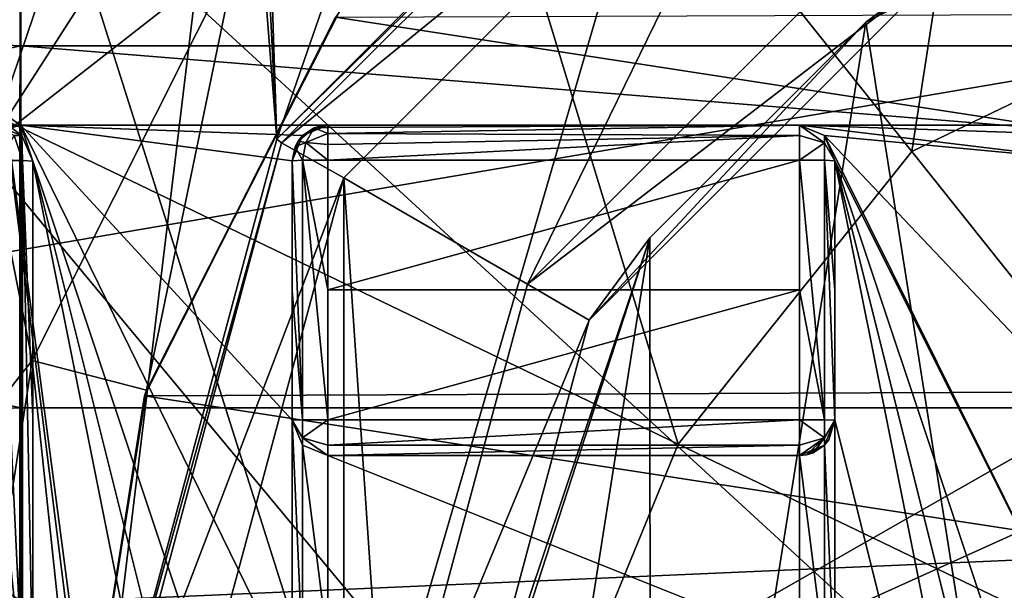
# Model space of a CAD drawing. Units: millimetres. Extents: x -193 to 193, y -468 to 31.
# Drawn here: x -140 to -136, y -319 to -317 of the extents above; entities that cross this region are included whole.
import ezdxf

# ---------------------------------------------------------------- set-up
doc = ezdxf.new("R2010")
doc.units = ezdxf.units.MM
doc.header["$LTSCALE"] = 81.481481
for name, color, linetype in [('1', 7, 'CONTINUOUS'), ('19', 7, 'CONTINUOUS'), ('26', 7, 'CONTINUOUS'), ('3027', 7, 'CONTINUOUS'), ('3166', 7, 'CONTINUOUS'), ('38', 7, 'CONTINUOUS'), ('39', 7, 'CONTINUOUS'), ('41', 7, 'CONTINUOUS'), ('4147', 7, 'CONTINUOUS'), ('42', 7, 'CONTINUOUS'), ('4246', 7, 'CONTINUOUS'), ('4254', 7, 'CONTINUOUS'), ('4319', 7, 'CONTINUOUS'), ('4343', 7, 'CONTINUOUS'), ('4352', 7, 'CONTINUOUS'), ('4353', 7, 'CONTINUOUS'), ('4354', 7, 'CONTINUOUS'), ('4355', 7, 'CONTINUOUS'), ('4368', 7, 'CONTINUOUS'), ('4369', 7, 'CONTINUOUS'), ('4370', 7, 'CONTINUOUS'), ('4371', 7, 'CONTINUOUS'), ('4372', 7, 'CONTINUOUS'), ('4373', 7, 'CONTINUOUS'), ('4374', 7, 'CONTINUOUS'), ('4375', 7, 'CONTINUOUS'), ('4376', 7, 'CONTINUOUS'), ('4377', 7, 'CONTINUOUS'), ('4378', 7, 'CONTINUOUS'), ('4379', 7, 'CONTINUOUS'), ('4380', 7, 'CONTINUOUS'), ('4381', 7, 'CONTINUOUS'), ('4382', 7, 'CONTINUOUS'), ('4383', 7, 'CONTINUOUS'), ('4384', 7, 'CONTINUOUS'), ('5423', 7, 'CONTINUOUS'), ('5531', 7, 'CONTINUOUS'), ('5534', 7, 'CONTINUOUS'), ('5535', 7, 'CONTINUOUS'), ('5538', 7, 'CONTINUOUS'), ('5539', 7, 'CONTINUOUS'), ('5542', 7, 'CONTINUOUS'), ('5543', 7, 'CONTINUOUS'), ('5544', 7, 'CONTINUOUS'), ('5549', 7, 'CONTINUOUS')]:
    doc.layers.add(name, color=color, linetype=linetype)

msp = doc.modelspace()

# ---------------------------------------------------------------- linework, layer by layer
at = {"layer": '1', "color": 7, "linetype": 'Continuous'}
for points in [[(-164.4222, -321.7866, 0.498), (-131.8008, -316.2305, 1.2208), (-167.8113, -310.2877, 0.5298), (-164.4222, -321.7866, 0.498)], [(-160.7617, -332.7566, 0.4674), (-131.8008, -316.2305, 1.2208), (-164.4222, -321.7866, 0.498), (-160.7617, -332.7566, 0.4674)], [(-157.0397, -342.683, 0.4406), (-131.8008, -316.2305, 1.2208), (-160.7617, -332.7566, 0.4674), (-157.0397, -342.683, 0.4406)], [(-123.9056, -341.3282, 1.1345), (-131.8008, -316.2305, 1.2208), (-157.0397, -342.683, 0.4406), (-123.9056, -341.3282, 1.1345)]]:
    msp.add_3dface(points, dxfattribs=at)
at = {"layer": '19', "color": 7, "linetype": 'Continuous'}
for points in [[(-138.6672, -316.6415, -3.8248), (-129.3582, -316.6064, -3.6294), (-128.5384, -318.2017, -3.6227), (-138.6672, -316.6415, -3.8248)], [(-139.4763, -318.247, -3.8525), (-138.6672, -316.6415, -3.8248), (-128.5384, -318.2017, -3.6227), (-139.4763, -318.247, -3.8525)], [(-139.4763, -318.247, -3.8525), (-128.5384, -318.2017, -3.6227), (-128.25, -319.9769, -3.6286), (-139.4763, -318.247, -3.8525)], [(-139.75, -320.0231, -3.8703), (-139.4763, -318.247, -3.8525), (-128.25, -319.9769, -3.6286), (-139.75, -320.0231, -3.8703)]]:
    msp.add_3dface(points, dxfattribs=at)
at = {"layer": '26', "color": 7, "linetype": 'Continuous'}
for points in [[(-140.1331, -317.1831, -7.7698), (-139.1059, -315.5857, -7.7698), (-139.0817, -316.3616, -7.7698), (-140.1331, -317.1831, -7.7698)], [(-139.9531, -318.0966, -7.7698), (-140.1331, -317.1831, -7.7698), (-139.0817, -316.3616, -7.7698), (-139.9531, -318.0966, -7.7698)], [(-140.6757, -319.0151, -7.7698), (-140.1331, -317.1831, -7.7698), (-139.9531, -318.0966, -7.7698), (-140.6757, -319.0151, -7.7698)], [(-140.2499, -320.0247, -7.7698), (-140.6757, -319.0151, -7.7698), (-139.9531, -318.0966, -7.7698), (-140.2499, -320.0247, -7.7698)]]:
    msp.add_3dface(points, dxfattribs=at)
at = {"layer": '3027', "color": 7, "linetype": 'Continuous'}
for points in [[(-143.0333, -305.9795, -10.3253), (-138.5666, -320.0881, -10.3046), (-133.279, -301.9383, -10.438), (-143.0333, -305.9795, -10.3253)], [(-133.279, -301.9383, -10.438), (-138.5666, -320.0881, -10.3046), (-128.9639, -315.7437, -10.4184), (-133.279, -301.9383, -10.438)], [(-143.0333, -305.9795, -10.3253), (-152.6669, -310.5403, -10.4246), (-138.5666, -320.0881, -10.3046), (-143.0333, -305.9795, -10.3253)], [(-152.6669, -310.5403, -10.4246), (-148.0313, -324.9062, -10.4136), (-138.5666, -320.0881, -10.3046), (-152.6669, -310.5403, -10.4246)], [(-138.5666, -320.0881, -10.3046), (-133.4374, -333.8763, -10.2784), (-128.9639, -315.7437, -10.4184), (-138.5666, -320.0881, -10.3046)]]:
    msp.add_3dface(points, dxfattribs=at)
at = {"layer": '3166', "color": 7, "linetype": 'Continuous'}
for points in [[(-140.0089, -324.1019, -15.3174), (-140.7392, -315.9851, -15.3157), (-140.0041, -315.8995, -15.3122), (-140.0089, -324.1019, -15.3174)], [(-140.0089, -324.1019, -15.3174), (-140.0041, -315.8995, -15.3122), (-131.0843, -324.094, -15.3122), (-140.0089, -324.1019, -15.3174)], [(-131.0843, -324.094, -15.3122), (-140.0041, -315.8995, -15.3122), (-129.9887, -315.8901, -15.3944), (-131.0843, -324.094, -15.3122)]]:
    msp.add_3dface(points, dxfattribs=at)
at = {"layer": '38', "color": 7, "linetype": 'Continuous'}
for points in [[(-140.5948, -316.9882, -7.2698), (-139.4792, -315.2523, -7.2698), (-140.1331, -317.1831, -7.7698), (-140.5948, -316.9882, -7.2698)], [(-140.1331, -317.1831, -7.7698), (-139.4792, -315.2523, -7.2698), (-139.1059, -315.5857, -7.7698), (-140.1331, -317.1831, -7.7698)]]:
    msp.add_3dface(points, dxfattribs=at)
at = {"layer": '39', "color": 7, "linetype": 'Continuous'}
for points in [[(-140.5948, -316.9882, -7.2698), (-139.7217, -315.5475, -3.8402), (-139.4792, -315.2523, -7.2698), (-140.5948, -316.9882, -7.2698)], [(-140.322, -316.451, -3.8585), (-139.7217, -315.5475, -3.8402), (-140.5948, -316.9882, -7.2698), (-140.322, -316.451, -3.8585)]]:
    msp.add_3dface(points, dxfattribs=at)
at = {"layer": '41', "color": 7, "linetype": 'Continuous'}
for points in [[(-139.9531, -318.0966, -7.7698), (-139.0817, -316.3616, -7.7698), (-139.4686, -318.2232, -7.2698), (-139.9531, -318.0966, -7.7698)], [(-139.4686, -318.2232, -7.2698), (-139.0817, -316.3616, -7.7698), (-138.6518, -316.6202, -7.2698), (-139.4686, -318.2232, -7.2698)], [(-140.2499, -320.0247, -7.7698), (-139.9531, -318.0966, -7.7698), (-139.75, -320, -7.2698), (-140.2499, -320.0247, -7.7698)], [(-139.75, -320, -7.2698), (-139.9531, -318.0966, -7.7698), (-139.4686, -318.2232, -7.2698), (-139.75, -320, -7.2698)]]:
    msp.add_3dface(points, dxfattribs=at)
at = {"layer": '4147', "linetype": 'Continuous'}
for points in [[(-140, -316.1, -17.3), (-141.2118, -316.2932, -17.3), (-140, -317.1, -17.3), (-140, -316.1, -17.3)], [(-121, -316.1, -17.3), (-140, -316.1, -17.3), (-121, -317.1, -17.3), (-121, -316.1, -17.3)], [(-121, -317.1, -17.3), (-140, -316.1, -17.3), (-140, -317.1, -17.3), (-121, -317.1, -17.3)], [(-140, -317.1, -17.3), (-141.2118, -316.2932, -17.3), (-141.451, -317.4892, -17.3), (-140, -317.1, -17.3)]]:
    msp.add_3dface(points, dxfattribs=at)
at = {"layer": '42', "color": 7, "linetype": 'Continuous'}
for points in [[(-139.4686, -318.2232, -7.2698), (-138.6518, -316.6202, -7.2698), (-138.6672, -316.6415, -3.8248), (-139.4686, -318.2232, -7.2698)], [(-139.4763, -318.247, -3.8525), (-139.4686, -318.2232, -7.2698), (-138.6672, -316.6415, -3.8248), (-139.4763, -318.247, -3.8525)], [(-139.75, -320, -7.2698), (-139.4686, -318.2232, -7.2698), (-139.4763, -318.247, -3.8525), (-139.75, -320, -7.2698)], [(-139.75, -320.0231, -3.8703), (-139.75, -320, -7.2698), (-139.4763, -318.247, -3.8525), (-139.75, -320.0231, -3.8703)]]:
    msp.add_3dface(points, dxfattribs=at)
at = {"layer": '4246', "linetype": 'Continuous'}
for points in [[(-121, -316.763, -26.1921), (-140, -315.3812, -26.1206), (-121, -315.3808, -26.1206), (-121, -316.763, -26.1921)], [(-140, -316.7632, -26.1921), (-140, -315.3812, -26.1206), (-121, -316.763, -26.1921), (-140, -316.7632, -26.1921)], [(-121, -318.2985, -26.2326), (-140, -316.7632, -26.1921), (-121, -316.763, -26.1921), (-121, -318.2985, -26.2326)], [(-140, -318.2985, -26.2326), (-140, -316.7632, -26.1921), (-121, -318.2985, -26.2326), (-140, -318.2985, -26.2326)], [(-140, -319.1281, -26.2423), (-140, -318.2985, -26.2326), (-121, -318.2985, -26.2326), (-140, -319.1281, -26.2423)], [(-121, -319.1283, -26.2423), (-140, -319.1281, -26.2423), (-121, -318.2985, -26.2326), (-121, -319.1283, -26.2423)]]:
    msp.add_3dface(points, dxfattribs=at)
at = {"layer": '4254', "linetype": 'Continuous'}
for points in [[(-140, -315.3812, -26.1206), (-140, -316.7632, -26.1921), (-143.6013, -316.5974, -26.0767), (-140, -315.3812, -26.1206)], [(-140, -316.7632, -26.1921), (-143.6016, -317.5401, -26.1152), (-143.6013, -316.5974, -26.0767), (-140, -316.7632, -26.1921)], [(-140, -316.7632, -26.1921), (-140, -318.2985, -26.2326), (-143.6016, -317.5401, -26.1152), (-140, -316.7632, -26.1921)], [(-140, -318.2985, -26.2326), (-143.6018, -318.4352, -26.1376), (-143.6016, -317.5401, -26.1152), (-140, -318.2985, -26.2326)], [(-140, -318.2985, -26.2326), (-140, -319.1281, -26.2423), (-143.6018, -318.4352, -26.1376), (-140, -318.2985, -26.2326)], [(-140, -319.1281, -26.2423), (-143.6019, -319.2621, -26.1486), (-143.6018, -318.4352, -26.1376), (-140, -319.1281, -26.2423)]]:
    msp.add_3dface(points, dxfattribs=at)
at = {"layer": '4319', "linetype": 'Continuous'}
for points in [[(-140.1055, -317.1019, -17.8), (-139.9959, -317.1438, -17.8), (-140.0527, -317.1005, -17.8), (-140.1055, -317.1019, -17.8)], [(-140.0527, -317.1005, -17.8), (-139.9959, -317.1438, -17.8), (-140, -317.1, -17.8), (-140.0527, -317.1005, -17.8)], [(-139.9959, -317.1438, -17.8), (-139.95, -317.2518, -17.8), (-140, -317.1, -17.8), (-139.9959, -317.1438, -17.8)], [(-140, -317.1, -17.8), (-139.95, -317.2518, -17.8), (-138.85, -320.55, -17.8), (-140, -317.1, -17.8)], [(-138.7, -317.1, -17.8), (-140, -317.1, -17.8), (-138.8061, -317.1439, -17.8), (-138.7, -317.1, -17.8)], [(-138.8061, -317.1439, -17.8), (-140, -317.1, -17.8), (-138.85, -317.25, -17.8), (-138.8061, -317.1439, -17.8)], [(-138.85, -317.25, -17.8), (-140, -317.1, -17.8), (-138.85, -318.35, -17.8), (-138.85, -317.25, -17.8)], [(-138.85, -318.35, -17.8), (-140, -317.1, -17.8), (-138.85, -319.45, -17.8), (-138.85, -318.35, -17.8)], [(-140, -317.1, -17.8), (-138.85, -320.55, -17.8), (-138.85, -319.45, -17.8), (-140, -317.1, -17.8)], [(-136.7, -317.1, -17.8), (-136.5939, -317.1439, -17.8), (-135.45, -317.25, -17.8), (-136.7, -317.1, -17.8)], [(-135.3, -317.1, -17.8), (-136.7, -317.1, -17.8), (-135.4061, -317.1439, -17.8), (-135.3, -317.1, -17.8)], [(-135.4061, -317.1439, -17.8), (-136.7, -317.1, -17.8), (-135.45, -317.25, -17.8), (-135.4061, -317.1439, -17.8)], [(-136.5939, -317.1439, -17.8), (-136.55, -317.25, -17.8), (-135.45, -319.45, -17.8), (-136.5939, -317.1439, -17.8)], [(-135.45, -317.25, -17.8), (-136.5939, -317.1439, -17.8), (-135.45, -318.35, -17.8), (-135.45, -317.25, -17.8)], [(-135.45, -318.35, -17.8), (-136.5939, -317.1439, -17.8), (-135.45, -319.45, -17.8), (-135.45, -318.35, -17.8)], [(-138.85, -322.75, -17.8), (-138.85, -321.65, -17.8), (-139.95, -317.2518, -17.8), (-138.85, -322.75, -17.8)], [(-139.95, -317.2518, -17.8), (-138.85, -321.65, -17.8), (-138.85, -320.55, -17.8), (-139.95, -317.2518, -17.8)], [(-139.95, -319.45, -17.8), (-138.85, -322.75, -17.8), (-139.95, -317.2518, -17.8), (-139.95, -319.45, -17.8)], [(-135.45, -322.75, -17.8), (-135.45, -321.65, -17.8), (-136.55, -317.25, -17.8), (-135.45, -322.75, -17.8)], [(-136.55, -317.25, -17.8), (-135.45, -321.65, -17.8), (-135.45, -320.55, -17.8), (-136.55, -317.25, -17.8)], [(-136.55, -318.35, -17.8), (-135.45, -322.75, -17.8), (-136.55, -317.25, -17.8), (-136.55, -318.35, -17.8)], [(-135.45, -319.45, -17.8), (-136.55, -317.25, -17.8), (-135.45, -320.55, -17.8), (-135.45, -319.45, -17.8)], [(-138.8061, -318.4561, -17.8), (-138.85, -318.35, -17.8), (-138.8061, -319.3439, -17.8), (-138.8061, -318.4561, -17.8)], [(-138.8061, -319.3439, -17.8), (-138.85, -318.35, -17.8), (-138.85, -319.45, -17.8), (-138.8061, -319.3439, -17.8)], [(-136.55, -318.35, -17.8), (-136.5939, -318.4561, -17.8), (-136.55, -319.45, -17.8), (-136.55, -318.35, -17.8)], [(-135.45, -322.75, -17.8), (-136.55, -318.35, -17.8), (-136.55, -319.45, -17.8), (-135.45, -322.75, -17.8)], [(-138.7, -318.5, -17.8), (-138.8061, -318.4561, -17.8), (-138.7, -319.3, -17.8), (-138.7, -318.5, -17.8)], [(-138.7, -319.3, -17.8), (-138.8061, -318.4561, -17.8), (-138.8061, -319.3439, -17.8), (-138.7, -319.3, -17.8)], [(-136.5939, -318.4561, -17.8), (-136.7, -318.5, -17.8), (-136.5939, -319.3439, -17.8), (-136.5939, -318.4561, -17.8)], [(-136.55, -319.45, -17.8), (-136.5939, -318.4561, -17.8), (-136.5939, -319.3439, -17.8), (-136.55, -319.45, -17.8)], [(-136.7, -318.5, -17.8), (-138.7, -318.5, -17.8), (-136.7, -319.3, -17.8), (-136.7, -318.5, -17.8)], [(-136.7, -319.3, -17.8), (-138.7, -318.5, -17.8), (-138.7, -319.3, -17.8), (-136.7, -319.3, -17.8)], [(-136.5939, -319.3439, -17.8), (-136.7, -318.5, -17.8), (-136.7, -319.3, -17.8), (-136.5939, -319.3439, -17.8)]]:
    msp.add_3dface(points, dxfattribs=at)
at = {"layer": '4343', "linetype": 'Continuous'}
for points in [[(-140, -317.1, -17.3), (-141.451, -317.4892, -17.3), (-140, -317.1, -17.8), (-140, -317.1, -17.3)], [(-141.451, -317.4892, -17.3), (-140.0527, -317.1005, -17.8), (-140, -317.1, -17.8), (-141.451, -317.4892, -17.3)]]:
    msp.add_3dface(points, dxfattribs=at)
at = {"layer": '4352', "linetype": 'Continuous'}
for points in [[(-139.95, -319.45, -17.8), (-139.95, -317.2518, -17.8), (-139.95, -317.2518, -22.3295), (-139.95, -319.45, -17.8)], [(-139.95, -318.3379, -22.3434), (-139.95, -319.45, -17.8), (-139.95, -317.2518, -22.3295), (-139.95, -318.3379, -22.3434)], [(-139.95, -319.45, -22.3494), (-139.95, -319.45, -17.8), (-139.95, -318.3379, -22.3434), (-139.95, -319.45, -22.3494)]]:
    msp.add_3dface(points, dxfattribs=at)
at = {"layer": '4353', "linetype": 'Continuous'}
for points in [[(-140.1001, -317.2492, -22.4794), (-140.1001, -318.44, -22.4945), (-139.994, -319.4497, -22.4554), (-140.1001, -317.2492, -22.4794)], [(-140.1001, -317.2492, -22.4794), (-139.994, -319.4497, -22.4554), (-139.9939, -317.2499, -22.4355), (-140.1001, -317.2492, -22.4794)], [(-139.994, -319.4497, -22.4554), (-139.95, -319.45, -22.3494), (-139.9939, -317.2499, -22.4355), (-139.994, -319.4497, -22.4554)], [(-139.95, -319.45, -22.3494), (-139.95, -318.3379, -22.3434), (-139.9939, -317.2499, -22.4355), (-139.95, -319.45, -22.3494)], [(-139.95, -318.3379, -22.3434), (-139.95, -317.2518, -22.3295), (-139.9939, -317.2499, -22.4355), (-139.95, -318.3379, -22.3434)], [(-140.1001, -318.44, -22.4945), (-140.1001, -319.4496, -22.4994), (-139.994, -319.4497, -22.4554), (-140.1001, -318.44, -22.4945)]]:
    msp.add_3dface(points, dxfattribs=at)
at = {"layer": '4354', "linetype": 'Continuous'}
for points in [[(-140.1055, -317.1019, -22.3295), (-140.0284, -317.1438, -22.4049), (-139.9959, -317.1438, -22.3295), (-140.1055, -317.1019, -22.3295)], [(-140.1001, -317.2492, -22.4794), (-139.9939, -317.2499, -22.4355), (-140.0284, -317.1438, -22.4049), (-140.1001, -317.2492, -22.4794)], [(-140.0284, -317.1438, -22.4049), (-139.9939, -317.2499, -22.4355), (-139.9959, -317.1438, -22.3295), (-140.0284, -317.1438, -22.4049)], [(-139.9939, -317.2499, -22.4355), (-139.95, -317.2518, -22.3295), (-139.9959, -317.1438, -22.3295), (-139.9939, -317.2499, -22.4355)]]:
    msp.add_3dface(points, dxfattribs=at)
at = {"layer": '4355', "linetype": 'Continuous'}
for points in [[(-139.9959, -317.1438, -17.8), (-140.1055, -317.1019, -17.8), (-139.9959, -317.1438, -22.3295), (-139.9959, -317.1438, -17.8)], [(-140.1055, -317.1019, -17.8), (-140.1055, -317.1019, -22.3295), (-139.9959, -317.1438, -22.3295), (-140.1055, -317.1019, -17.8)], [(-139.95, -317.2518, -17.8), (-139.9959, -317.1438, -17.8), (-139.95, -317.2518, -22.3295), (-139.95, -317.2518, -17.8)], [(-139.95, -317.2518, -22.3295), (-139.9959, -317.1438, -17.8), (-139.9959, -317.1438, -22.3295), (-139.95, -317.2518, -22.3295)]]:
    msp.add_3dface(points, dxfattribs=at)
at = {"layer": '4368', "linetype": 'Continuous'}
for points in [[(-121, -317.1, -17.3), (-140, -317.1, -17.3), (-121, -317.1, -17.8), (-121, -317.1, -17.3)], [(-121, -317.1, -17.8), (-140, -317.1, -17.3), (-122.3, -317.1, -17.8), (-121, -317.1, -17.8)], [(-140, -317.1, -17.3), (-140, -317.1, -17.8), (-138.7, -317.1, -17.8), (-140, -317.1, -17.3)], [(-140, -317.1, -17.3), (-138.7, -317.1, -17.8), (-136.7, -317.1, -17.8), (-140, -317.1, -17.3)], [(-140, -317.1, -17.3), (-136.7, -317.1, -17.8), (-135.3, -317.1, -17.8), (-140, -317.1, -17.3)], [(-140, -317.1, -17.3), (-135.3, -317.1, -17.8), (-131.2, -317.1, -17.8), (-140, -317.1, -17.3)], [(-140, -317.1, -17.3), (-131.2, -317.1, -17.8), (-129.8, -317.1, -17.8), (-140, -317.1, -17.3)], [(-140, -317.1, -17.3), (-129.8, -317.1, -17.8), (-125.7, -317.1, -17.8), (-140, -317.1, -17.3)], [(-140, -317.1, -17.3), (-125.7, -317.1, -17.8), (-124.3, -317.1, -17.8), (-140, -317.1, -17.3)], [(-140, -317.1, -17.3), (-124.3, -317.1, -17.8), (-122.3, -317.1, -17.8), (-140, -317.1, -17.3)], [(-136.7, -317.1, -17.8), (-138.7, -317.1, -17.8), (-136.7, -317.1, -22.3294), (-136.7, -317.1, -17.8)], [(-136.7, -317.1, -22.3294), (-138.7, -317.1, -17.8), (-138.7, -317.1, -22.3294), (-136.7, -317.1, -22.3294)]]:
    msp.add_3dface(points, dxfattribs=at)
at = {"layer": '4369', "linetype": 'Continuous'}
for points in [[(-138.7574, -317.1114, -22.3294), (-138.8061, -317.1439, -17.8), (-138.8247, -317.1667, -22.3294), (-138.7574, -317.1114, -22.3294)], [(-138.7, -317.1, -17.8), (-138.8061, -317.1439, -17.8), (-138.7, -317.1, -22.3294), (-138.7, -317.1, -17.8)], [(-138.7, -317.1, -22.3294), (-138.8061, -317.1439, -17.8), (-138.7293, -317.1029, -22.3294), (-138.7, -317.1, -22.3294)], [(-138.7293, -317.1029, -22.3294), (-138.8061, -317.1439, -17.8), (-138.7574, -317.1114, -22.3294), (-138.7293, -317.1029, -22.3294)], [(-138.8061, -317.1439, -17.8), (-138.85, -317.25, -17.8), (-138.8247, -317.1667, -22.3294), (-138.8061, -317.1439, -17.8)], [(-138.8247, -317.1667, -22.3294), (-138.85, -317.25, -17.8), (-138.8381, -317.1914, -22.3294), (-138.8247, -317.1667, -22.3294)], [(-138.8381, -317.1914, -22.3294), (-138.85, -317.25, -17.8), (-138.85, -317.25, -22.3294), (-138.8381, -317.1914, -22.3294)]]:
    msp.add_3dface(points, dxfattribs=at)
at = {"layer": '4370', "linetype": 'Continuous'}
for points in [[(-138.7574, -317.1114, -22.3294), (-138.8247, -317.1667, -22.3294), (-138.793, -317.1728, -22.4182), (-138.7574, -317.1114, -22.3294)], [(-138.7574, -317.1114, -22.3294), (-138.793, -317.1728, -22.4182), (-138.7, -317.1341, -22.4246), (-138.7574, -317.1114, -22.3294)], [(-138.7, -317.1, -22.3294), (-138.7293, -317.1029, -22.3294), (-138.7574, -317.1114, -22.3294), (-138.7, -317.1, -22.3294)], [(-138.7, -317.1, -22.3294), (-138.7574, -317.1114, -22.3294), (-138.7, -317.109, -22.3807), (-138.7, -317.1, -22.3294)], [(-138.7574, -317.1114, -22.3294), (-138.7, -317.1341, -22.4246), (-138.7, -317.109, -22.3807), (-138.7574, -317.1114, -22.3294)], [(-138.8247, -317.1667, -22.3294), (-138.8381, -317.1914, -22.3294), (-138.793, -317.1728, -22.4182), (-138.8247, -317.1667, -22.3294)], [(-138.793, -317.1728, -22.4182), (-138.8381, -317.1914, -22.3294), (-138.8061, -317.2481, -22.4355), (-138.793, -317.1728, -22.4182)], [(-138.7, -317.2473, -22.4794), (-138.793, -317.1728, -22.4182), (-138.8061, -317.2481, -22.4355), (-138.7, -317.2473, -22.4794)], [(-138.7, -317.1341, -22.4246), (-138.793, -317.1728, -22.4182), (-138.7, -317.1807, -22.4624), (-138.7, -317.1341, -22.4246)], [(-138.7, -317.1807, -22.4624), (-138.793, -317.1728, -22.4182), (-138.7, -317.2473, -22.4794), (-138.7, -317.1807, -22.4624)], [(-138.8381, -317.1914, -22.3294), (-138.85, -317.25, -22.3294), (-138.8061, -317.2481, -22.4355), (-138.8381, -317.1914, -22.3294)]]:
    msp.add_3dface(points, dxfattribs=at)
at = {"layer": '4371', "linetype": 'Continuous'}
for points in [[(-136.7, -317.1, -22.3294), (-138.7, -317.1, -22.3294), (-138.7, -317.109, -22.3807), (-136.7, -317.1, -22.3294)], [(-138.7, -317.1341, -22.4246), (-136.7, -317.1, -22.3294), (-138.7, -317.109, -22.3807), (-138.7, -317.1341, -22.4246)], [(-136.7, -317.1, -22.3294), (-138.7, -317.1341, -22.4246), (-136.7, -317.143, -22.4345), (-136.7, -317.1, -22.3294)], [(-138.7, -317.1341, -22.4246), (-138.7, -317.1807, -22.4624), (-136.7, -317.143, -22.4345), (-138.7, -317.1341, -22.4246)], [(-138.7, -317.1807, -22.4624), (-138.7, -317.2473, -22.4794), (-136.7, -317.143, -22.4345), (-138.7, -317.1807, -22.4624)], [(-138.7, -317.2473, -22.4794), (-136.7, -317.2473, -22.4794), (-136.7, -317.143, -22.4345), (-138.7, -317.2473, -22.4794)]]:
    msp.add_3dface(points, dxfattribs=at)
at = {"layer": '4372', "linetype": 'Continuous'}
for points in [[(-136.7, -317.2473, -22.4794), (-138.7, -317.2473, -22.4794), (-138.7, -317.798, -22.488), (-136.7, -317.2473, -22.4794)], [(-136.7, -317.2473, -22.4794), (-138.7, -317.798, -22.488), (-136.7, -317.798, -22.488), (-136.7, -317.2473, -22.4794)], [(-138.7, -317.798, -22.488), (-138.7, -318.3487, -22.4939), (-136.7, -317.798, -22.488), (-138.7, -317.798, -22.488)], [(-136.7, -317.798, -22.488), (-138.7, -318.3487, -22.4939), (-136.7, -318.3487, -22.4939), (-136.7, -317.798, -22.488)]]:
    msp.add_3dface(points, dxfattribs=at)
at = {"layer": '4373', "linetype": 'Continuous'}
for points in [[(-136.7, -318.3487, -22.4939), (-138.7, -318.3487, -22.4939), (-138.7, -318.4556, -22.4504), (-136.7, -318.3487, -22.4939)], [(-136.7, -318.4556, -22.4504), (-136.7, -318.3487, -22.4939), (-138.7, -318.4556, -22.4504), (-136.7, -318.4556, -22.4504)], [(-136.7, -318.5, -22.3439), (-136.7, -318.4556, -22.4504), (-138.7, -318.5, -22.3439), (-136.7, -318.5, -22.3439)], [(-138.7, -318.5, -22.3439), (-136.7, -318.4556, -22.4504), (-138.7, -318.4556, -22.4504), (-138.7, -318.5, -22.3439)]]:
    msp.add_3dface(points, dxfattribs=at)
at = {"layer": '4374', "linetype": 'Continuous'}
for points in [[(-136.7, -318.3487, -22.4939), (-136.7, -318.4556, -22.4504), (-136.5939, -318.4247, -22.4192), (-136.7, -318.3487, -22.4939)], [(-136.7, -318.3487, -22.4939), (-136.5939, -318.4247, -22.4192), (-136.5939, -318.3491, -22.4499), (-136.7, -318.3487, -22.4939)], [(-136.5939, -318.4247, -22.4192), (-136.55, -318.35, -22.3439), (-136.5939, -318.3491, -22.4499), (-136.5939, -318.4247, -22.4192)], [(-136.5753, -318.4333, -22.3439), (-136.55, -318.35, -22.3439), (-136.5939, -318.4561, -22.3439), (-136.5753, -318.4333, -22.3439)], [(-136.5939, -318.4561, -22.3439), (-136.55, -318.35, -22.3439), (-136.5939, -318.4247, -22.4192), (-136.5939, -318.4561, -22.3439)], [(-136.7, -318.4556, -22.4504), (-136.7, -318.5, -22.3439), (-136.5939, -318.4247, -22.4192), (-136.7, -318.4556, -22.4504)], [(-136.5939, -318.4247, -22.4192), (-136.7, -318.5, -22.3439), (-136.6707, -318.4971, -22.3439), (-136.5939, -318.4247, -22.4192)], [(-136.6426, -318.4886, -22.3439), (-136.5939, -318.4247, -22.4192), (-136.6707, -318.4971, -22.3439), (-136.6426, -318.4886, -22.3439)], [(-136.5939, -318.4561, -22.3439), (-136.5939, -318.4247, -22.4192), (-136.6426, -318.4886, -22.3439), (-136.5939, -318.4561, -22.3439)]]:
    msp.add_3dface(points, dxfattribs=at)
at = {"layer": '4375', "linetype": 'Continuous'}
for points in [[(-136.5939, -318.4561, -17.8), (-136.55, -318.35, -17.8), (-136.5939, -318.4561, -22.3439), (-136.5939, -318.4561, -17.8)], [(-136.55, -318.35, -17.8), (-136.5753, -318.4333, -22.3439), (-136.5939, -318.4561, -22.3439), (-136.55, -318.35, -17.8)], [(-136.55, -318.35, -17.8), (-136.55, -318.35, -22.3439), (-136.5753, -318.4333, -22.3439), (-136.55, -318.35, -17.8)], [(-136.7, -318.5, -17.8), (-136.5939, -318.4561, -17.8), (-136.7, -318.5, -22.3439), (-136.7, -318.5, -17.8)], [(-136.7, -318.5, -22.3439), (-136.5939, -318.4561, -17.8), (-136.6707, -318.4971, -22.3439), (-136.7, -318.5, -22.3439)], [(-136.5939, -318.4561, -17.8), (-136.6426, -318.4886, -22.3439), (-136.6707, -318.4971, -22.3439), (-136.5939, -318.4561, -17.8)], [(-136.5939, -318.4561, -17.8), (-136.5939, -318.4561, -22.3439), (-136.6426, -318.4886, -22.3439), (-136.5939, -318.4561, -17.8)]]:
    msp.add_3dface(points, dxfattribs=at)
at = {"layer": '4376', "linetype": 'Continuous'}
for points in [[(-138.7, -318.5, -17.8), (-136.7, -318.5, -17.8), (-136.7, -318.5, -22.3439), (-138.7, -318.5, -17.8)], [(-138.7, -318.5, -17.8), (-136.7, -318.5, -22.3439), (-138.7, -318.5, -22.3439), (-138.7, -318.5, -17.8)]]:
    msp.add_3dface(points, dxfattribs=at)
at = {"layer": '4377', "linetype": 'Continuous'}
for points in [[(-138.85, -318.35, -17.8), (-138.8061, -318.4561, -17.8), (-138.85, -318.35, -22.3439), (-138.85, -318.35, -17.8)], [(-138.85, -318.35, -22.3439), (-138.8061, -318.4561, -17.8), (-138.8061, -318.4561, -22.3439), (-138.85, -318.35, -22.3439)], [(-138.8061, -318.4561, -17.8), (-138.7, -318.5, -17.8), (-138.8061, -318.4561, -22.3439), (-138.8061, -318.4561, -17.8)], [(-138.7, -318.5, -17.8), (-138.7, -318.5, -22.3439), (-138.8061, -318.4561, -22.3439), (-138.7, -318.5, -17.8)]]:
    msp.add_3dface(points, dxfattribs=at)
at = {"layer": '4378', "linetype": 'Continuous'}
for points in [[(-138.85, -317.25, -17.8), (-138.85, -318.35, -17.8), (-138.85, -318.35, -22.3439), (-138.85, -317.25, -17.8)], [(-138.85, -317.25, -22.3294), (-138.85, -317.25, -17.8), (-138.85, -318.35, -22.3439), (-138.85, -317.25, -22.3294)], [(-138.85, -317.25, -22.3294), (-138.85, -318.35, -22.3439), (-138.85, -317.8, -22.338), (-138.85, -317.25, -22.3294)]]:
    msp.add_3dface(points, dxfattribs=at)
at = {"layer": '4379', "linetype": 'Continuous'}
for points in [[(-138.8061, -317.2481, -22.4355), (-138.85, -317.25, -22.3294), (-138.8061, -318.3491, -22.4499), (-138.8061, -317.2481, -22.4355)], [(-138.85, -317.25, -22.3294), (-138.85, -317.8, -22.338), (-138.8061, -318.3491, -22.4499), (-138.85, -317.25, -22.3294)], [(-138.7, -317.2473, -22.4794), (-138.8061, -317.2481, -22.4355), (-138.7, -317.798, -22.488), (-138.7, -317.2473, -22.4794)], [(-138.8061, -317.2481, -22.4355), (-138.7, -318.3487, -22.4939), (-138.7, -317.798, -22.488), (-138.8061, -317.2481, -22.4355)], [(-138.7, -318.3487, -22.4939), (-138.8061, -317.2481, -22.4355), (-138.8061, -318.3491, -22.4499), (-138.7, -318.3487, -22.4939)], [(-138.85, -317.8, -22.338), (-138.85, -318.35, -22.3439), (-138.8061, -318.3491, -22.4499), (-138.85, -317.8, -22.338)]]:
    msp.add_3dface(points, dxfattribs=at)
at = {"layer": '4380', "linetype": 'Continuous'}
for points in [[(-138.8061, -318.3491, -22.4499), (-138.85, -318.35, -22.3439), (-138.8061, -318.4247, -22.4192), (-138.8061, -318.3491, -22.4499)], [(-138.85, -318.35, -22.3439), (-138.8061, -318.4561, -22.3439), (-138.8061, -318.4247, -22.4192), (-138.85, -318.35, -22.3439)], [(-138.7, -318.4556, -22.4504), (-138.7, -318.3487, -22.4939), (-138.8061, -318.4247, -22.4192), (-138.7, -318.4556, -22.4504)], [(-138.7, -318.3487, -22.4939), (-138.8061, -318.3491, -22.4499), (-138.8061, -318.4247, -22.4192), (-138.7, -318.3487, -22.4939)], [(-138.7, -318.5, -22.3439), (-138.7, -318.4556, -22.4504), (-138.8061, -318.4247, -22.4192), (-138.7, -318.5, -22.3439)], [(-138.8061, -318.4561, -22.3439), (-138.7, -318.5, -22.3439), (-138.8061, -318.4247, -22.4192), (-138.8061, -318.4561, -22.3439)]]:
    msp.add_3dface(points, dxfattribs=at)
at = {"layer": '4381', "linetype": 'Continuous'}
for points in [[(-136.55, -318.35, -17.8), (-136.55, -317.25, -17.8), (-136.55, -317.25, -22.3294), (-136.55, -318.35, -17.8)], [(-136.55, -317.8, -22.338), (-136.55, -318.35, -17.8), (-136.55, -317.25, -22.3294), (-136.55, -317.8, -22.338)], [(-136.55, -318.35, -22.3439), (-136.55, -318.35, -17.8), (-136.55, -317.8, -22.338), (-136.55, -318.35, -22.3439)]]:
    msp.add_3dface(points, dxfattribs=at)
at = {"layer": '4382', "linetype": 'Continuous'}
for points in [[(-136.7, -317.2473, -22.4794), (-136.7, -317.798, -22.488), (-136.5939, -318.3491, -22.4499), (-136.7, -317.2473, -22.4794)], [(-136.7, -317.2473, -22.4794), (-136.5939, -318.3491, -22.4499), (-136.5939, -317.2481, -22.4355), (-136.7, -317.2473, -22.4794)], [(-136.5939, -318.3491, -22.4499), (-136.55, -318.35, -22.3439), (-136.5939, -317.2481, -22.4355), (-136.5939, -318.3491, -22.4499)], [(-136.55, -318.35, -22.3439), (-136.55, -317.8, -22.338), (-136.5939, -317.2481, -22.4355), (-136.55, -318.35, -22.3439)], [(-136.55, -317.8, -22.338), (-136.55, -317.25, -22.3294), (-136.5939, -317.2481, -22.4355), (-136.55, -317.8, -22.338)], [(-136.7, -317.798, -22.488), (-136.7, -318.3487, -22.4939), (-136.5939, -318.3491, -22.4499), (-136.7, -317.798, -22.488)]]:
    msp.add_3dface(points, dxfattribs=at)
at = {"layer": '4383', "linetype": 'Continuous'}
for points in [[(-136.7, -317.1, -22.3294), (-136.7, -317.143, -22.4345), (-136.5939, -317.1743, -22.4037), (-136.7, -317.1, -22.3294)], [(-136.7, -317.1, -22.3294), (-136.5939, -317.1743, -22.4037), (-136.5939, -317.1439, -22.3294), (-136.7, -317.1, -22.3294)], [(-136.7, -317.143, -22.4345), (-136.7, -317.2473, -22.4794), (-136.5939, -317.1743, -22.4037), (-136.7, -317.143, -22.4345)], [(-136.7, -317.2473, -22.4794), (-136.5939, -317.2481, -22.4355), (-136.5939, -317.1743, -22.4037), (-136.7, -317.2473, -22.4794)], [(-136.5939, -317.1743, -22.4037), (-136.55, -317.25, -22.3294), (-136.5939, -317.1439, -22.3294), (-136.5939, -317.1743, -22.4037)], [(-136.5939, -317.2481, -22.4355), (-136.55, -317.25, -22.3294), (-136.5939, -317.1743, -22.4037), (-136.5939, -317.2481, -22.4355)]]:
    msp.add_3dface(points, dxfattribs=at)
at = {"layer": '4384', "linetype": 'Continuous'}
for points in [[(-136.5939, -317.1439, -17.8), (-136.7, -317.1, -17.8), (-136.5939, -317.1439, -22.3294), (-136.5939, -317.1439, -17.8)], [(-136.7, -317.1, -17.8), (-136.7, -317.1, -22.3294), (-136.5939, -317.1439, -22.3294), (-136.7, -317.1, -17.8)], [(-136.55, -317.25, -17.8), (-136.5939, -317.1439, -17.8), (-136.55, -317.25, -22.3294), (-136.55, -317.25, -17.8)], [(-136.55, -317.25, -22.3294), (-136.5939, -317.1439, -17.8), (-136.5939, -317.1439, -22.3294), (-136.55, -317.25, -22.3294)]]:
    msp.add_3dface(points, dxfattribs=at)
at = {"layer": '5423', "linetype": 'Continuous'}
for points in [[(-140.4119, -316.9122, -9.8641), (-141.4299, -312.5867, -8.7202), (-138.4372, -314.4359, -9.8641), (-140.4119, -316.9122, -9.8641)], [(-138.4372, -314.4359, -9.8641), (-135.5836, -313.0617, -9.8641), (-136.2246, -317.2104, -10.2819), (-138.4372, -314.4359, -9.8641)], [(-135.5836, -313.0617, -9.8641), (-134.794, -316.5214, -10.2819), (-136.2246, -317.2104, -10.2819), (-135.5836, -313.0617, -9.8641)], [(-140.4119, -316.9122, -9.8641), (-138.4372, -314.4359, -9.8641), (-137.2147, -318.4519, -10.2819), (-140.4119, -316.9122, -9.8641)], [(-138.4372, -314.4359, -9.8641), (-136.2246, -317.2104, -10.2819), (-137.2147, -318.4519, -10.2819), (-138.4372, -314.4359, -9.8641)], [(-134.794, -316.5214, -10.2819), (-134, -320, -10.3698), (-136.2246, -317.2104, -10.2819), (-134.794, -316.5214, -10.2819)], [(-140.4119, -316.9122, -9.8641), (-137.2147, -318.4519, -10.2819), (-137.8488, -320, -10.2644), (-140.4119, -316.9122, -9.8641)], [(-140.4119, -316.9122, -9.8641), (-137.8488, -320, -10.2644), (-140.3587, -320, -9.9966), (-140.4119, -316.9122, -9.8641)], [(-136.2246, -317.2104, -10.2819), (-134, -320, -10.3698), (-137.2147, -318.4519, -10.2819), (-136.2246, -317.2104, -10.2819)], [(-137.2147, -318.4519, -10.2819), (-134, -320, -10.3698), (-137.8488, -320, -10.2644), (-137.2147, -318.4519, -10.2819)]]:
    msp.add_3dface(points, dxfattribs=at)
at = {"layer": '5531', "linetype": 'Continuous'}
for points in [[(-140.0212, -315.2005, -4.7698), (-141.5065, -318.2848, -4.7698), (-139.7835, -315.3878, -5.0724), (-140.0212, -315.2005, -4.7698)], [(-139.7835, -315.3878, -5.0724), (-141.5065, -318.2848, -4.7698), (-141.2119, -318.3539, -5.0724), (-139.7835, -315.3878, -5.0724)]]:
    msp.add_3dface(points, dxfattribs=at)
at = {"layer": '5534', "linetype": 'Continuous'}
for points in [[(-135.2748, -323.92, -7.9698), (-135.2667, -316.0774, -7.9698), (-136.4196, -316.6629, -7.9698), (-135.2748, -323.92, -7.9698)], [(-137.3318, -322.4271, -7.9698), (-136.4196, -316.6629, -7.9698), (-137.3351, -317.5773, -7.9698), (-137.3318, -322.4271, -7.9698)], [(-137.3318, -322.4271, -7.9698), (-135.2748, -323.92, -7.9698), (-136.4196, -316.6629, -7.9698), (-137.3318, -322.4271, -7.9698)], [(-138.1221, -320, -7.9698), (-137.918, -321.2806, -7.9698), (-137.3351, -317.5773, -7.9698), (-138.1221, -320, -7.9698)], [(-137.918, -321.2806, -7.9698), (-137.3318, -322.4271, -7.9698), (-137.3351, -317.5773, -7.9698), (-137.918, -321.2806, -7.9698)]]:
    msp.add_3dface(points, dxfattribs=at)
at = {"layer": '5535', "linetype": 'Continuous'}
for points in [[(-137.686, -313.6157, -7.9698), (-139.0005, -314.5831, -7.9698), (-138.9161, -317.1589, -7.9698), (-137.686, -313.6157, -7.9698)], [(-136.8427, -315.085, -7.9698), (-137.686, -313.6157, -7.9698), (-138.9161, -317.1589, -7.9698), (-136.8427, -315.085, -7.9698)], [(-139.0005, -314.5831, -7.9698), (-139.027, -314.937, -7.9698), (-138.9161, -317.1589, -7.9698), (-139.0005, -314.5831, -7.9698)], [(-139.027, -314.937, -7.9698), (-139.0812, -315.0448, -7.9698), (-138.9161, -317.1589, -7.9698), (-139.027, -314.937, -7.9698)], [(-139.0812, -315.0448, -7.9698), (-140.1465, -316.4513, -7.9698), (-139.6779, -320, -7.9698), (-139.0812, -315.0448, -7.9698)], [(-139.0812, -315.0448, -7.9698), (-139.6779, -320, -7.9698), (-138.9161, -317.1589, -7.9698), (-139.0812, -315.0448, -7.9698)], [(-140.1465, -323.5487, -7.9698), (-139.0812, -324.9552, -7.9698), (-140.1465, -316.4513, -7.9698), (-140.1465, -323.5487, -7.9698)], [(-140.1465, -316.4513, -7.9698), (-139.0812, -324.9552, -7.9698), (-139.6779, -320, -7.9698), (-140.1465, -316.4513, -7.9698)]]:
    msp.add_3dface(points, dxfattribs=at)
at = {"layer": '5538', "linetype": 'Continuous'}
for points in [[(-136.677, -315.368, -4.7698), (-138.632, -317.323, -4.7698), (-137.8528, -317.7733, -4.7698), (-136.677, -315.368, -4.7698)], [(-136.2267, -316.1472, -4.7698), (-136.677, -315.368, -4.7698), (-137.8528, -317.7733, -4.7698), (-136.2267, -316.1472, -4.7698)], [(-139.35, -320, -4.7698), (-138.632, -322.677, -4.7698), (-138.632, -317.323, -4.7698), (-139.35, -320, -4.7698)], [(-138.632, -317.323, -4.7698), (-138.632, -322.677, -4.7698), (-138.45, -320, -4.7698), (-138.632, -317.323, -4.7698)], [(-137.8528, -317.7733, -4.7698), (-138.632, -317.323, -4.7698), (-138.45, -320, -4.7698), (-137.8528, -317.7733, -4.7698)]]:
    msp.add_3dface(points, dxfattribs=at)
at = {"layer": '5539', "linetype": 'Continuous'}
for points in [[(-136.2267, -316.1472, -4.7698), (-137.8528, -317.7733, -4.7698), (-136.0737, -316.4083, -5.0697), (-136.2267, -316.1472, -4.7698)], [(-136.0737, -316.4083, -5.0697), (-137.8528, -317.7733, -4.7698), (-137.5917, -317.9263, -5.0697), (-136.0737, -316.4083, -5.0697)], [(-137.8528, -317.7733, -4.7698), (-138.45, -320, -4.7698), (-137.5917, -317.9263, -5.0697), (-137.8528, -317.7733, -4.7698)], [(-137.5917, -317.9263, -5.0697), (-138.45, -320, -4.7698), (-138.1474, -320, -5.0697), (-137.5917, -317.9263, -5.0697)]]:
    msp.add_3dface(points, dxfattribs=at)
at = {"layer": '5542', "linetype": 'Continuous'}
for points in [[(-135.2667, -316.0774, -7.9698), (-136.0737, -316.4083, -5.0697), (-136.4196, -316.6629, -7.9698), (-135.2667, -316.0774, -7.9698)], [(-136.0737, -316.4083, -5.0697), (-137.5917, -317.9263, -5.0697), (-136.4196, -316.6629, -7.9698), (-136.0737, -316.4083, -5.0697)], [(-136.4196, -316.6629, -7.9698), (-137.5917, -317.9263, -5.0697), (-137.3351, -317.5773, -7.9698), (-136.4196, -316.6629, -7.9698)], [(-137.5917, -317.9263, -5.0697), (-138.1474, -320, -5.0697), (-137.3351, -317.5773, -7.9698), (-137.5917, -317.9263, -5.0697)], [(-138.1474, -320, -5.0697), (-138.1221, -320, -7.9698), (-137.3351, -317.5773, -7.9698), (-138.1474, -320, -5.0697)]]:
    msp.add_3dface(points, dxfattribs=at)
at = {"layer": '5543', "linetype": 'Continuous'}
for points in [[(-138.8953, -317.1737, -5.0697), (-136.677, -315.368, -4.7698), (-136.8263, -315.1047, -5.0697), (-138.8953, -317.1737, -5.0697)], [(-138.632, -317.323, -4.7698), (-136.677, -315.368, -4.7698), (-138.8953, -317.1737, -5.0697), (-138.632, -317.323, -4.7698)], [(-139.6526, -320, -5.0697), (-138.632, -317.323, -4.7698), (-138.8953, -317.1737, -5.0697), (-139.6526, -320, -5.0697)], [(-139.6526, -320, -5.0697), (-139.35, -320, -4.7698), (-138.632, -317.323, -4.7698), (-139.6526, -320, -5.0697)]]:
    msp.add_3dface(points, dxfattribs=at)
at = {"layer": '5544', "linetype": 'Continuous'}
for points in [[(-136.8427, -315.085, -7.9698), (-138.9161, -317.1589, -7.9698), (-136.8263, -315.1047, -5.0697), (-136.8427, -315.085, -7.9698)], [(-138.9161, -317.1589, -7.9698), (-138.8953, -317.1737, -5.0697), (-136.8263, -315.1047, -5.0697), (-138.9161, -317.1589, -7.9698)], [(-138.9161, -317.1589, -7.9698), (-139.6779, -320, -7.9698), (-138.8953, -317.1737, -5.0697), (-138.9161, -317.1589, -7.9698)], [(-139.6779, -320, -7.9698), (-139.6526, -320, -5.0697), (-138.8953, -317.1737, -5.0697), (-139.6779, -320, -7.9698)]]:
    msp.add_3dface(points, dxfattribs=at)
at = {"layer": '5549', "linetype": 'Continuous'}
for points in [[(-139.7835, -315.3878, -5.0724), (-141.2119, -318.3539, -5.0724), (-139.9061, -315.5472, -5.155), (-139.7835, -315.3878, -5.0724)], [(-139.9061, -315.5472, -5.155), (-141.2119, -318.3539, -5.0724), (-140.4057, -316.3018, -5.155), (-139.9061, -315.5472, -5.155)]]:
    msp.add_3dface(points, dxfattribs=at)

doc.saveas('drawing.dxf')
